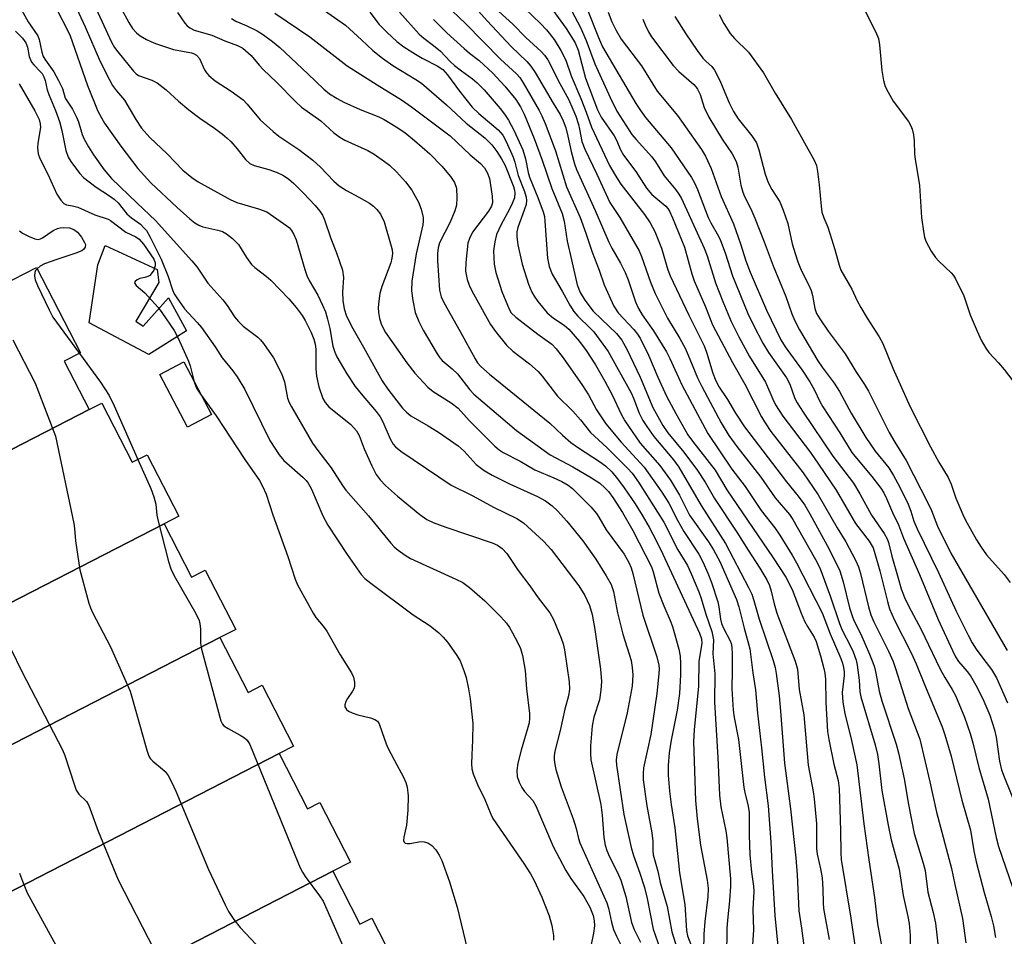
# Model space of a CAD drawing. Units: inches. Extents: x 1177769 to 1183769, y 513460 to 517460.
# Drawn here: x 1179563 to 1179791, y 513836 to 514048 of the extents above; entities that cross this region are included whole.
import ezdxf

# ---------------------------------------------------------------- set-up
doc = ezdxf.new("R2010")
doc.units = ezdxf.units.IN
doc.header["$MEASUREMENT"] = 0
for name, color, linetype in [('BLDG-Footprint', 5, 'Continuous'), ('CULTRL-Pad', 6, 'Continuous'), ('Undefined', 1, 'Continuous')]:
    doc.layers.add(name, color=color, linetype=linetype)

msp = doc.modelspace()

# ---------------------------------------------------------------- linework, layer by layer
at = {"layer": 'BLDG-Footprint'}
for points, elevation in [([(1179578.64, 513957.77), (1179512.16, 513923.6), (1179503.07, 513941.29), (1179504.68, 513942.11), (1179497.81, 513955.48), (1179508.47, 513960.96), (1179506.19, 513965.41), (1179515.33, 513970.1), (1179517.61, 513965.65), (1179566.41, 513990.74), (1179576.59, 513970.93), (1179572.86, 513969.01)], 268.82), ([(1179596.02, 513931.29), (1179526.56, 513895.59), (1179512.16, 513923.6), (1179578.64, 513957.77), (1179581.58, 513959.28), (1179588.64, 513945.53), (1179592.08, 513947.3), (1179599.42, 513933.03)], 267.97), ([(1179608.92, 513904.88), (1179540, 513869.45), (1179526.56, 513895.59), (1179596.02, 513931.29), (1179602.39, 513918.9), (1179605.55, 513920.53), (1179612.62, 513906.78)], 267.32), ([(1179622.68, 513877.96), (1179553.82, 513842.56), (1179540, 513869.45), (1179608.92, 513904.88), (1179615.49, 513892.12), (1179618.75, 513893.79), (1179626.01, 513879.67)], 266.8), ([(1179635.15, 513850.65), (1179567.53, 513815.89), (1179553.82, 513842.56), (1179622.68, 513877.96), (1179629.25, 513865.17), (1179632.11, 513866.64), (1179639.25, 513852.76)], 266.5), ([(1179567.53, 513815.89), (1179635.15, 513850.65), (1179641.45, 513838.38), (1179644.19, 513839.78), (1179653.48, 513821.7), (1179605.81, 513797.2), (1179608.14, 513792.67), (1179598.53, 513787.73), (1179596.36, 513791.96), (1179585.13, 513786.19), (1179577.93, 513800.21), (1179576.08, 513799.26)], 267.11)]:
    msp.add_lwpolyline(points, close=True, dxfattribs=dict(at, elevation=elevation))
at = {"layer": 'CULTRL-Pad'}
for points in [[(1179589.43, 513978.3), (1179591.19, 513977.16), (1179597.05, 513983.67), (1179601.2, 513976.05), (1179592.44, 513970.58), (1179578.64, 513977.91), (1179580.61, 513991.35), (1179582.35, 513995.83), (1179594.4, 513990.25), (1179594.76, 513987.27)], [(1179607, 513956.64), (1179601.43, 513953.71), (1179595, 513965.91), (1179600.56, 513968.84)]]:
    msp.add_lwpolyline(points, close=True, dxfattribs=at)
at = {"layer": 'Undefined'}
for points, elevation in [([(1179682.49, 514055.6), (1179689.33, 514046.18), (1179691.37, 514042.9), (1179692.06, 514041.15), (1179693.77, 514034.69), (1179696.61, 514027.31), (1179697.4, 514025.6), (1179700.45, 514021.28), (1179701.03, 514020.15), (1179701.93, 514018.04), (1179702.61, 514016.83), (1179705.48, 514013), (1179707.92, 514009.11), (1179709.19, 514007.68), (1179712.39, 514004.97), (1179712.86, 514004.43), (1179713.27, 514003.78), (1179714, 514002.22), (1179716.73, 513995.48), (1179718.47, 513989.27), (1179719.01, 513987.61), (1179721.6, 513981.59), (1179723.22, 513977.4), (1179727.87, 513968.73), (1179730.74, 513963.64), (1179734.6, 513956.12), (1179735.33, 513954.89), (1179736.83, 513952.7), (1179744.28, 513943.11), (1179747.74, 513938.01), (1179752.2, 513930.3), (1179754.19, 513927.05), (1179756.43, 513922.86), (1179757.13, 513921.32), (1179757.61, 513919.74), (1179759.42, 513912), (1179759.96, 513910.13), (1179760.68, 513908.53), (1179764.13, 513901.69), (1179765.15, 513899.34), (1179765.73, 513897.71), (1179768.62, 513888.38), (1179771.37, 513881.27), (1179773.7, 513871.41), (1179775.25, 513864.34), (1179778.72, 513851.31), (1179779.46, 513847.61), (1179781.24, 513839.7), (1179782.05, 513834.06)], 226), ([(1179562.07, 514052.04), (1179564.47, 514047.71), (1179566.7, 514044.5), (1179567, 514043.67), (1179567.64, 514040.71), (1179567.97, 514039.7), (1179568.49, 514038.83), (1179570.42, 514036.11), (1179571.53, 514034.12), (1179572.41, 514032.25), (1179573.06, 514030), (1179574.75, 514027.48), (1179575.71, 514025.63), (1179576.12, 514024.56), (1179577, 514021.61), (1179577.44, 514020.52), (1179578.44, 514018.73), (1179579.66, 514016.84), (1179582.14, 514013.37), (1179583.82, 514011.39), (1179589.73, 514005.63), (1179594, 514001.65), (1179602.46, 513992.3), (1179603.67, 513990.8), (1179606.14, 513987.1), (1179609.63, 513983.23), (1179610.64, 513981.89), (1179612.36, 513979.32), (1179613.27, 513978.17), (1179614.33, 513977.16), (1179617.77, 513974.54), (1179618.37, 513973.95), (1179619.08, 513973.07), (1179621.37, 513969.79), (1179623.27, 513966.12), (1179623.94, 513964.18), (1179624.65, 513960.44), (1179625.04, 513959.43), (1179625.59, 513958.39), (1179630.45, 513949.94), (1179631.67, 513948.24), (1179634.79, 513944.22), (1179637.38, 513940.17), (1179638.18, 513939.06), (1179643.45, 513933.11), (1179648.63, 513926.74), (1179649.42, 513925.92), (1179650.3, 513925.18), (1179651.91, 513923.98), (1179653.17, 513923.25), (1179663.74, 513918.42), (1179665.29, 513917.63), (1179666.91, 513916.5), (1179670.44, 513913.4), (1179674.17, 513909.68), (1179675.44, 513908.23), (1179676.17, 513907.19), (1179676.88, 513905.97), (1179678.08, 513903.66), (1179678.67, 513902.34), (1179679.2, 513900.68), (1179679.78, 513897.22), (1179680.12, 513892.98), (1179680.76, 513887.29), (1179680.81, 513886.15), (1179680.68, 513885.06), (1179680.44, 513883.97), (1179678.83, 513878.73), (1179678.08, 513875.72), (1179677.87, 513874.03), (1179677.97, 513872.63), (1179678.36, 513871.34), (1179679, 513870.11), (1179679.65, 513869.19), (1179681.55, 513867.03), (1179682.28, 513865.85), (1179686.28, 513856.4), (1179689.19, 513850.83), (1179690.36, 513848.95), (1179692.4, 513846.2), (1179693.37, 513844.77), (1179694.79, 513842.3), (1179695.58, 513840.36), (1179695.83, 513839.13), (1179695.84, 513837.98), (1179695.66, 513836.26), (1179695.02, 513833.28)], 258), ([(1179575.25, 514051.9), (1179577.72, 514046.61), (1179581.2, 514038.52), (1179583.24, 514034.44), (1179584.06, 514032.96), (1179584.96, 514031.71), (1179586.86, 514029.57), (1179589.43, 514025.07), (1179590.74, 514023.08), (1179592.69, 514020.87), (1179596.75, 514017.13), (1179600.36, 514013.29), (1179602.45, 514011.63), (1179603.89, 514010.62), (1179611.34, 514006.49), (1179612.87, 514005.85), (1179617.95, 514004.38), (1179619.85, 514003.64), (1179624.46, 514000.43), (1179625.08, 513999.9), (1179625.6, 513999.32), (1179626.14, 513998.43), (1179626.63, 513997.19), (1179628.68, 513990.24), (1179629.15, 513988.86), (1179629.71, 513987.74), (1179631.67, 513984.3), (1179632.79, 513982.03), (1179633.44, 513980.43), (1179633.96, 513978.78), (1179634.49, 513976.58), (1179635.2, 513972.48), (1179635.63, 513971.08), (1179636.07, 513969.99), (1179638.4, 513966.06), (1179640.37, 513963.12), (1179641.72, 513961.4), (1179645.24, 513957.32), (1179646.16, 513956.1), (1179646.79, 513954.91), (1179648.48, 513951), (1179649.17, 513949.76), (1179649.68, 513949.12), (1179650.91, 513948.13), (1179662.62, 513940.25), (1179667.62, 513937.73), (1179672.41, 513935.1), (1179677.89, 513932.47), (1179679.42, 513931.47), (1179684.04, 513927.21), (1179685.8, 513925.28), (1179692.22, 513916.9), (1179693.6, 513914.64), (1179694.72, 513912.28), (1179695.33, 513910.22), (1179695.99, 513906.73), (1179697.3, 513897.55), (1179697.51, 513894.65), (1179697.37, 513892.66), (1179697.03, 513890.42), (1179695.75, 513886.44), (1179695.37, 513884.42), (1179694.92, 513879.78), (1179694.92, 513878), (1179695.04, 513876.52), (1179697.34, 513866.16), (1179697.64, 513863.64), (1179698.03, 513858.45), (1179698.32, 513856.73), (1179698.73, 513855.5), (1179699.36, 513853.99), (1179701.22, 513850.37), (1179702.01, 513848.57), (1179703.12, 513844.77), (1179704.5, 513838.78), (1179705.11, 513837.11), (1179706.53, 513834.16)], 254), ([(1179666.95, 514052.43), (1179670.96, 514047.94), (1179676.57, 514042.04), (1179680.15, 514038.54), (1179681.14, 514037.44), (1179682.12, 514036.01), (1179686.27, 514028.83), (1179687.88, 514026.25), (1179688.6, 514024.79), (1179689.21, 514023.15), (1179689.71, 514021.18), (1179690.43, 514017.65), (1179691.23, 514014.81), (1179691.72, 514013.45), (1179696.07, 514003.98), (1179699.19, 513996.61), (1179699.92, 513995.19), (1179701.94, 513991.74), (1179703.02, 513989.56), (1179703.68, 513987.85), (1179705.38, 513982.8), (1179706.09, 513981.21), (1179706.96, 513979.74), (1179709.56, 513976.02), (1179712.58, 513971.16), (1179713.35, 513969.64), (1179716.13, 513963.49), (1179722.2, 513952.2), (1179727.78, 513943.98), (1179730.83, 513939.92), (1179734.55, 513934.32), (1179737.69, 513930.34), (1179738.88, 513928.61), (1179741.72, 513924.02), (1179742.73, 513922.24), (1179748.71, 513910.63), (1179750.59, 513905.75), (1179753.07, 513900.02), (1179753.45, 513898.95), (1179753.69, 513897.92), (1179753.8, 513896.91), (1179753.78, 513896.07), (1179753.34, 513892.15), (1179753.47, 513889.87), (1179753.96, 513887.27), (1179755.48, 513881), (1179756.72, 513875.35), (1179758.36, 513861.63), (1179759.5, 513853.29), (1179760.83, 513844.56), (1179761.56, 513838.43), (1179763.17, 513829.67)], 232), ([(1179678.01, 514052.43), (1179683.32, 514047.33), (1179684.73, 514045.88), (1179686.5, 514043.6), (1179688.08, 514041.1), (1179689.19, 514038.82), (1179690.49, 514035.2), (1179692.72, 514029.97), (1179693.96, 514026.76), (1179695.15, 514023.27), (1179699.39, 514014.39), (1179700.67, 514012.13), (1179701.96, 514010.1), (1179707.49, 514003.02), (1179708.79, 514001.06), (1179709.87, 513999.09), (1179711.4, 513995.22), (1179712.92, 513990.2), (1179713.4, 513988.83), (1179717.76, 513979.68), (1179721.35, 513972.54), (1179721.89, 513971.06), (1179723.3, 513966.2), (1179723.87, 513964.83), (1179724.66, 513963.23), (1179726.7, 513960.12), (1179728.59, 513956.96), (1179730.71, 513953.73), (1179740.46, 513941.04), (1179743.16, 513937.67), (1179744.65, 513935.58), (1179745.81, 513933.61), (1179750.31, 513925.42), (1179752.77, 513920.34), (1179753.61, 513917.84), (1179755.07, 513911.75), (1179755.56, 513910.12), (1179756.08, 513908.87), (1179757.64, 513905.69), (1179759.68, 513901.05), (1179760.49, 513899.12), (1179760.84, 513898.03), (1179761.16, 513896.65), (1179761.95, 513892.42), (1179762.52, 513890.18), (1179765.84, 513880.16), (1179766.42, 513878.14), (1179767.73, 513872.11), (1179768.72, 513866.13), (1179770.07, 513859.39), (1179772.17, 513852.52), (1179772.61, 513850.82), (1179773.2, 513845.8), (1179774.47, 513841.05), (1179774.99, 513838.59), (1179776.11, 513829.1)], 228), ([(1179689.38, 514052.5), (1179692.52, 514046.56), (1179693.94, 514043.38), (1179695.96, 514038.01), (1179699.49, 514030.21), (1179701.07, 514027.01), (1179704.56, 514021.6), (1179705.53, 514020.42), (1179709.2, 514016.42), (1179710.03, 514015.24), (1179712.04, 514011.99), (1179714.75, 514008.72), (1179715.44, 514007.75), (1179716.03, 514006.76), (1179721.32, 513995.24), (1179721.99, 513993.41), (1179723.97, 513987.2), (1179725.66, 513982.83), (1179727.59, 513978.2), (1179729.36, 513974.66), (1179731.81, 513970.07), (1179735.56, 513964.16), (1179737.25, 513960.18), (1179737.88, 513958.86), (1179739.6, 513956.23), (1179745.98, 513947.8), (1179747.89, 513945.12), (1179751.92, 513939.08), (1179756.45, 513931.36), (1179759.59, 513927.27), (1179760.52, 513925.66), (1179760.95, 513924.41), (1179762.06, 513920.39), (1179763.84, 513913.24), (1179764.35, 513911.57), (1179765.4, 513909.1), (1179769.35, 513901.36), (1179770.55, 513898.8), (1179772.46, 513893.95), (1179776.51, 513884.16), (1179777.16, 513882.29), (1179778.67, 513877.34), (1179781.1, 513867.18), (1179783.12, 513860.17), (1179783.87, 513855.36), (1179784.41, 513852.82), (1179786.29, 513845.76), (1179787.92, 513840.13), (1179788.42, 513838), (1179788.89, 513835.26)], 224), ([(1179570.64, 514051.51), (1179574.11, 514044.73), (1179578.25, 514032.99), (1179580.67, 514026.98), (1179581.47, 514025.44), (1179582.21, 514024.2), (1179585.97, 514018.88), (1179589.93, 514013.7), (1179592.91, 514010.37), (1179599.05, 514004.68), (1179602.02, 514002), (1179603.13, 514001.13), (1179604.04, 514000.58), (1179605.02, 514000.16), (1179608.51, 513999.39), (1179609.55, 513999.09), (1179610.51, 513998.56), (1179611.85, 513997.49), (1179613.27, 513996.1), (1179615.1, 513993.02), (1179616.27, 513991.46), (1179617.09, 513990.73), (1179619.7, 513988.76), (1179620.74, 513987.83), (1179624.97, 513983.43), (1179626.68, 513981.47), (1179628.01, 513979.63), (1179628.78, 513978.44), (1179630.17, 513975.66), (1179630.79, 513974.07), (1179631.08, 513972.92), (1179631.23, 513971.77), (1179631.22, 513967.19), (1179631.36, 513965.5), (1179631.89, 513963.01), (1179632.82, 513960.36), (1179633.37, 513959.42), (1179634.25, 513958.39), (1179639.31, 513954.27), (1179640.68, 513952.81), (1179641.27, 513951.75), (1179642.45, 513948.63), (1179644.18, 513944.7), (1179645.22, 513942.71), (1179646.15, 513941.44), (1179647.42, 513940.19), (1179650.18, 513937.7), (1179655.35, 513933.4), (1179656.94, 513932.3), (1179658.44, 513931.6), (1179661.39, 513930.48), (1179672.12, 513926.89), (1179673.38, 513926.32), (1179674.43, 513925.57), (1179675.51, 513924.34), (1179678.2, 513920.44), (1179680.86, 513916.9), (1179682.8, 513914.12), (1179685.52, 513910.64), (1179686.34, 513909.08), (1179688.17, 513904.7), (1179688.59, 513903.41), (1179688.88, 513902.05), (1179689.98, 513894.61), (1179690.11, 513892.93), (1179689.88, 513891.35), (1179689.03, 513888.24), (1179687.9, 513883.33), (1179686.69, 513878.54), (1179686.55, 513877.44), (1179686.55, 513876.57), (1179686.68, 513875.42), (1179686.92, 513874.28), (1179688.18, 513870.26), (1179690.96, 513862.79), (1179691.63, 513860.58), (1179692.16, 513858.23), (1179692.49, 513857.21), (1179698.72, 513843.35), (1179699.14, 513842.07), (1179699.81, 513838.82), (1179700.3, 513837.1), (1179700.97, 513835.58), (1179703.19, 513831.14)], 256), ([(1179621.7, 514049.71), (1179629.83, 514044.26), (1179638.5, 514037.56), (1179645.42, 514033.13), (1179651.08, 514029.65), (1179653.4, 514028.05), (1179662.37, 514021.26), (1179667, 514016.86), (1179669.39, 514014.85), (1179670.34, 514013.84), (1179670.98, 514012.8), (1179671.49, 514011.35), (1179672.17, 514007.28), (1179672.22, 514005.85), (1179671.96, 514004.97), (1179671.29, 514003.79), (1179667.6, 513998.97), (1179666.85, 513997.47), (1179666.5, 513996.4), (1179666.03, 513991.93), (1179665.96, 513989.86), (1179666.3, 513987.94), (1179666.8, 513986.63), (1179667.4, 513985.35), (1179671.75, 513977.52), (1179672.94, 513975.88), (1179675.47, 513972.7), (1179676.94, 513971.35), (1179680.83, 513968.42), (1179682.81, 513966.64), (1179683.75, 513965.54), (1179687.26, 513960.92), (1179688.03, 513960.09), (1179690.02, 513958.29), (1179690.85, 513957.43), (1179692.61, 513955.4), (1179694.95, 513952.46), (1179698.74, 513948.95), (1179703.56, 513944.18), (1179704.62, 513943.01), (1179706.07, 513940.89), (1179711.93, 513931.64), (1179715.24, 513925.2), (1179717.46, 513921.6), (1179718.4, 513919.5), (1179720.07, 513915.51), (1179720.65, 513913.91), (1179721.73, 513910.3), (1179723.1, 513906.27), (1179723.49, 513904.31), (1179723.32, 513901.13), (1179723.77, 513896.45), (1179723.73, 513889.89), (1179724.53, 513877.05), (1179724.86, 513868.32), (1179725.21, 513865.57), (1179726.36, 513860.01), (1179726.62, 513858.39), (1179727.41, 513848.89), (1179727.4, 513847.16), (1179727.22, 513843.76), (1179726.71, 513839.32), (1179726.57, 513837.38), (1179726.53, 513830.83)], 244), ([(1179632.26, 514051.03), (1179638.13, 514046.93), (1179641.82, 514043.59), (1179644.41, 514041.07), (1179646.67, 514039.28), (1179649.06, 514037.58), (1179654.4, 514034.39), (1179655.71, 514033.48), (1179661.53, 514028.5), (1179666.09, 514024.26), (1179670.45, 514020.85), (1179672.07, 514019.17), (1179673.25, 514017.62), (1179674.33, 514015.97), (1179675.15, 514014.4), (1179677.07, 514009.53), (1179677.33, 514008.7), (1179677.43, 514008.09), (1179677.28, 514006.89), (1179676.81, 514005.58), (1179676.16, 514004.25), (1179674.2, 514000.73), (1179673.16, 513998.36), (1179672.74, 513996.66), (1179672.48, 513994.62), (1179672.63, 513991.54), (1179672.98, 513989.58), (1179674.34, 513985.15), (1179676.05, 513981.06), (1179676.57, 513980.22), (1179677.59, 513979.24), (1179682.72, 513975.27), (1179685.97, 513972.94), (1179686.95, 513971.88), (1179688.58, 513969.75), (1179693.13, 513963.39), (1179694.45, 513961.22), (1179696.33, 513957.73), (1179698.48, 513954.49), (1179702.07, 513950.17), (1179707.37, 513944.42), (1179711.5, 513938.63), (1179713.09, 513936.07), (1179715.21, 513931.92), (1179716.57, 513929.5), (1179720.08, 513924.2), (1179720.99, 513922.44), (1179722.17, 513919.81), (1179723.01, 513917.63), (1179724.47, 513913.13), (1179724.72, 513911.98), (1179725.12, 513909.11), (1179725.36, 513908.16), (1179725.89, 513906.92), (1179727.37, 513904.15), (1179727.58, 513903.49), (1179727.72, 513902.67), (1179727.82, 513900.97), (1179727.85, 513897.26), (1179727.72, 513892.95), (1179728.08, 513888.01), (1179728.31, 513886.36), (1179729.26, 513881.22), (1179730.51, 513870.1), (1179730.73, 513868.94), (1179731.54, 513865.75), (1179731.73, 513864.29), (1179731.74, 513859.06), (1179731.92, 513854.45), (1179732.31, 513850.42), (1179732.78, 513847.22), (1179732.86, 513846.05), (1179732.64, 513841.8), (1179732.74, 513837.05), (1179732.43, 513832.41)], 242), ([(1179643.76, 514050), (1179645.88, 514047.15), (1179647.77, 514045.25), (1179650.05, 514043.15), (1179651.66, 514041.92), (1179654.36, 514040.2), (1179655.87, 514039.34), (1179659.4, 514037.56), (1179660.69, 514036.64), (1179661.77, 514035.46), (1179664.57, 514031.62), (1179667.51, 514027.93), (1179669.06, 514026.43), (1179673.5, 514022.66), (1179674.1, 514022.04), (1179674.58, 514021.41), (1179675.38, 514020), (1179677.02, 514016.33), (1179677.39, 514015.2), (1179678.18, 514012.09), (1179679.66, 514008.39), (1179680.01, 514007.08), (1179680.09, 514006.29), (1179680.01, 514005.36), (1179679.59, 514004), (1179678.06, 513999.98), (1179677.86, 513998.99), (1179677.84, 513997.95), (1179678.12, 513996.02), (1179679.06, 513991.53), (1179680.57, 513986.83), (1179681.31, 513985.03), (1179681.85, 513984.07), (1179682.7, 513982.86), (1179684.93, 513980.24), (1179686.34, 513978.95), (1179688.84, 513977.36), (1179689.96, 513976.45), (1179692.41, 513973.59), (1179693.93, 513971.51), (1179696.09, 513968.14), (1179698.28, 513964.38), (1179700.04, 513961.03), (1179701.96, 513956.88), (1179702.95, 513955.16), (1179706.46, 513950.01), (1179711.02, 513944.77), (1179713.48, 513941.4), (1179715.59, 513937.88), (1179717.95, 513933.25), (1179722.33, 513927.06), (1179723.52, 513925.25), (1179724.95, 513922.5), (1179728.79, 513913.72), (1179729.37, 513912.01), (1179730.57, 513907.05), (1179731.89, 513902.26), (1179732.61, 513896.7), (1179733.25, 513892.72), (1179733.72, 513887.34), (1179734.64, 513879.31), (1179735.29, 513872.52), (1179736.21, 513865.83), (1179736.82, 513857.38), (1179737.09, 513850.72), (1179737.73, 513840.4), (1179738.9, 513828.54)], 240), ([(1179650.6, 514049.96), (1179655.23, 514044.9), (1179656.3, 514043.91), (1179658.54, 514042.26), (1179660.16, 514040.94), (1179662.42, 514038.53), (1179663.38, 514037.64), (1179664.99, 514036.36), (1179667.6, 514034.49), (1179668.64, 514033.59), (1179670.24, 514031.93), (1179673.96, 514027.66), (1179675.01, 514026.3), (1179675.96, 514024.92), (1179677.17, 514022.57), (1179679.23, 514018), (1179679.89, 514015.93), (1179680.51, 514012.75), (1179680.8, 514011.67), (1179682.76, 514006.98), (1179684, 514003.67), (1179684.24, 514002.6), (1179684.38, 514001.45), (1179684.97, 513992.91), (1179685.33, 513990.99), (1179686.05, 513989.15), (1179688.39, 513985.23), (1179690.16, 513981.97), (1179691.05, 513980.51), (1179691.99, 513979.41), (1179694.94, 513976.61), (1179695.73, 513975.77), (1179699.04, 513971.25), (1179704.36, 513961.65), (1179704.9, 513960.45), (1179706.24, 513956.94), (1179707.09, 513955.24), (1179708.01, 513953.82), (1179709.67, 513951.53), (1179714.21, 513946.1), (1179715.42, 513944.38), (1179720.63, 513935.48), (1179726.31, 513926.68), (1179731.61, 513916.52), (1179732.38, 513914.91), (1179732.84, 513913.5), (1179734.06, 513909.14), (1179737.34, 513899.54), (1179737.77, 513897.91), (1179738.02, 513896.54), (1179738.69, 513891.32), (1179739.04, 513887.78), (1179739.93, 513875.7), (1179741.33, 513865.1), (1179742.6, 513853.8), (1179742.92, 513849.82), (1179743.32, 513841.43), (1179743.93, 513837.46), (1179745.16, 513828.18)], 238), ([(1179661.38, 514051.66), (1179665.95, 514047.38), (1179674.1, 514039.1), (1179677.8, 514035.69), (1179678.54, 514034.83), (1179679.33, 514033.61), (1179683.03, 514027.2), (1179683.69, 514025.92), (1179684.46, 514024.11), (1179686.81, 514017.81), (1179689.36, 514009.48), (1179692.58, 514002.33), (1179693.9, 513998.67), (1179695.31, 513994.33), (1179696.95, 513990.15), (1179698.09, 513986.74), (1179700.35, 513981.76), (1179701.35, 513980.25), (1179705.02, 513976.33), (1179705.85, 513975.27), (1179706.44, 513974.34), (1179708.44, 513970.43), (1179710.59, 513965.3), (1179712.62, 513960.87), (1179714.76, 513956.83), (1179717.54, 513951.94), (1179718.6, 513950.43), (1179723.86, 513943.72), (1179726.62, 513939.18), (1179737.33, 513923.38), (1179740.29, 513918.87), (1179741.76, 513916.02), (1179743.83, 513910.53), (1179744.63, 513908.68), (1179745.3, 513907.42), (1179746.82, 513904.97), (1179747.3, 513903.98), (1179748.34, 513900.6), (1179749.12, 513897.72), (1179749.35, 513896.58), (1179749.44, 513895.23), (1179749.54, 513889.77), (1179749.94, 513883.08), (1179750.24, 513881.25), (1179751.44, 513875.46), (1179752.38, 513871.72), (1179752.64, 513869.84), (1179752.97, 513860.1), (1179753, 513854.9), (1179753.11, 513853.37), (1179755.37, 513839.75), (1179757.4, 513826.09)], 234), ([(1179673.66, 514050.14), (1179676.93, 514047.19), (1179679.98, 514044.12), (1179683.54, 514040.85), (1179684.29, 514040.01), (1179685.05, 514038.9), (1179687.86, 514033.42), (1179689.81, 514029.8), (1179690.88, 514027.51), (1179691.52, 514025.83), (1179692.14, 514023.94), (1179692.41, 514022.86), (1179692.91, 514019.98), (1179693.61, 514018.2), (1179696.42, 514012.4), (1179699.47, 514005.82), (1179701.72, 514002.32), (1179706.25, 513994.62), (1179706.81, 513993.28), (1179708.86, 513987.37), (1179709.95, 513984.69), (1179712.82, 513978.95), (1179715.64, 513974.3), (1179716.89, 513971.99), (1179717.63, 513970.4), (1179719.81, 513965.15), (1179720.79, 513963.11), (1179725.25, 513954.67), (1179727.06, 513951.72), (1179728.88, 513949.19), (1179734.45, 513942.11), (1179737.8, 513937.32), (1179741.12, 513933.39), (1179741.86, 513932.3), (1179742.91, 513930.5), (1179747.15, 513922.96), (1179748.15, 513921.03), (1179750.6, 513914.32), (1179752.69, 513908.13), (1179753.37, 513906.58), (1179755.28, 513902.85), (1179755.86, 513901.55), (1179756.56, 513899.59), (1179756.84, 513898.46), (1179757.3, 513895.01), (1179757.48, 513892.3), (1179757.69, 513891.15), (1179760.97, 513879.96), (1179761.52, 513877.76), (1179761.87, 513875.56), (1179762.56, 513869.41), (1179764, 513861.37), (1179764.71, 513857.96), (1179766.53, 513851.15), (1179766.98, 513848.6), (1179767.47, 513844.99), (1179768.61, 513840.16), (1179768.89, 513838.52), (1179769.14, 513835.73), (1179769.23, 513830.39)], 230), ([(1179694.09, 514050.92), (1179696.78, 514044.08), (1179697.75, 514041.9), (1179705.48, 514028.8), (1179706.55, 514027.14), (1179707.72, 514025.53), (1179713.67, 514018.47), (1179718.38, 514011.58), (1179719.11, 514010.36), (1179719.79, 514008.8), (1179722.24, 514002.34), (1179722.85, 514001.13), (1179724.63, 513998.01), (1179725.12, 513996.97), (1179726.16, 513994.17), (1179727.91, 513988.81), (1179731.48, 513980.08), (1179732.83, 513977.2), (1179734.91, 513973.2), (1179736.24, 513971.01), (1179740.46, 513965.16), (1179741.21, 513963.65), (1179742.38, 513960.36), (1179742.9, 513959.37), (1179744.26, 513957.2), (1179751.21, 513946.94), (1179755.96, 513940.7), (1179757.42, 513938.25), (1179760.16, 513933.24), (1179763.11, 513929.01), (1179763.8, 513927.8), (1179764.09, 513926.91), (1179764.83, 513923.79), (1179766.31, 513918.62), (1179767.06, 513916.21), (1179767.83, 513914.16), (1179768.85, 513912.08), (1179771.59, 513906.91), (1179776.07, 513897.53), (1179777.18, 513895.57), (1179778.88, 513892.84), (1179779.64, 513891.42), (1179781.73, 513886.41), (1179783.03, 513882.61), (1179783.64, 513880.45), (1179785.03, 513874.76), (1179787.23, 513867.36), (1179789.11, 513858.5), (1179789.63, 513856.41), (1179792.92, 513846.73)], 222), ([(1179699.04, 514049.97), (1179699.89, 514047.74), (1179700.94, 514045.72), (1179702.08, 514043.75), (1179706.76, 514037.53), (1179710.42, 514031.63), (1179715.1, 514026.02), (1179720.69, 514018.1), (1179721.67, 514016.56), (1179722.92, 514013.67), (1179725.26, 514007.19), (1179728.11, 514000.85), (1179729.74, 513996.2), (1179730.99, 513992.32), (1179731.97, 513989.68), (1179735.78, 513980.87), (1179739.13, 513973.93), (1179740.08, 513972.3), (1179744.08, 513966.9), (1179745.86, 513964.19), (1179746.88, 513962.45), (1179748.13, 513959.67), (1179748.82, 513958.39), (1179752.78, 513952.39), (1179755.61, 513947.82), (1179756.64, 513946.46), (1179760.2, 513942.23), (1179762.29, 513939.53), (1179763.02, 513938.42), (1179763.64, 513937.15), (1179764.99, 513933.92), (1179766.39, 513930.99), (1179767.57, 513927.95), (1179771.26, 513919.52), (1179775.59, 513909.03), (1179778.92, 513901.84), (1179779.64, 513900.43), (1179780.34, 513899.34), (1179782.37, 513897), (1179783.09, 513896.02), (1179784.64, 513893.26), (1179786.24, 513890.1), (1179787.62, 513886.85), (1179788.69, 513883.46), (1179789.04, 513881.8), (1179789.88, 513876.2), (1179790.31, 513874.17), (1179790.9, 513872.54), (1179793.75, 513865.7)], 220), ([(1179758.44, 514050.64), (1179761.11, 514045.46), (1179761.79, 514043.87), (1179762.03, 514042.42), (1179762.56, 514036.48), (1179762.96, 514034.15), (1179763.35, 514032.74), (1179764, 514031.41), (1179765.17, 514029.35), (1179768.7, 514024.61), (1179769.31, 514023.62), (1179769.61, 514022.84), (1179769.9, 514021.49), (1179770.08, 514020.12), (1179770.15, 514017.01), (1179770.25, 514015.88), (1179771.26, 514009.75), (1179771.72, 514002.35), (1179772.28, 513998.61), (1179772.47, 513997.76), (1179772.79, 513996.82), (1179774.02, 513994.49), (1179774.98, 513993.02), (1179775.75, 513992.22), (1179778.65, 513989.53), (1179779.2, 513988.88), (1179779.67, 513988.14), (1179781.57, 513984.14), (1179783.05, 513979.79), (1179784.64, 513975.99), (1179785.6, 513973.89), (1179786.66, 513971.99), (1179787.39, 513971.03), (1179789.63, 513968.62), (1179790.91, 513967.04), (1179793.96, 513963.15)], 212), ([(1179611.66, 514048.47), (1179612.66, 514047.9), (1179615.07, 514046.89), (1179617.61, 514045.62), (1179619.08, 514044.71), (1179621.17, 514043.2), (1179622.84, 514041.78), (1179629.38, 514035.67), (1179633.05, 514032.09), (1179634.39, 514031.06), (1179636.15, 514029.92), (1179637.74, 514029.11), (1179641.54, 514027.38), (1179645.8, 514025.66), (1179647.07, 514025.07), (1179649.89, 514023.39), (1179651.85, 514022.07), (1179654.11, 514020.23), (1179657.66, 514017.08), (1179660.47, 514014.27), (1179662.46, 514011.85), (1179663.37, 514010.43), (1179663.82, 514009.12), (1179663.97, 514006.87), (1179663.87, 514005.19), (1179663.46, 514003.86), (1179662.37, 514001.24), (1179659.93, 513996.45), (1179659.6, 513995.32), (1179659.44, 513994.02), (1179659.46, 513992.28), (1179659.91, 513985.48), (1179660.3, 513983.9), (1179660.89, 513982.62), (1179664.74, 513975.89), (1179668.17, 513969.53), (1179668.76, 513968.64), (1179669.53, 513967.74), (1179671.53, 513965.99), (1179685.55, 513954.64), (1179688.48, 513951.83), (1179690.42, 513950.12), (1179692.19, 513948.88), (1179697, 513945.74), (1179698.4, 513944.69), (1179699.88, 513943.31), (1179701.23, 513941.7), (1179702.78, 513939.62), (1179705.3, 513935.9), (1179706.97, 513933.27), (1179708.55, 513930.49), (1179710.24, 513927.26), (1179711.7, 513924.23), (1179720.25, 513905.9), (1179720.7, 513904.55), (1179720.76, 513903.53), (1179720.06, 513899.38), (1179719.99, 513893.56), (1179718.98, 513883.44), (1179718.86, 513880.77), (1179719.35, 513867.05), (1179719.7, 513862.79), (1179720.45, 513856.74), (1179722.05, 513848.55), (1179722.28, 513846.71), (1179722.19, 513844.74), (1179721.48, 513838.98), (1179721.23, 513836.08), (1179721.16, 513832.24)], 246), ([(1179658.51, 514048.28), (1179661.61, 514045.22), (1179665.6, 514041.53), (1179666.86, 514040.44), (1179669.15, 514038.8), (1179672.31, 514035.8), (1179675.09, 514032.82), (1179677.6, 514029.69), (1179678.72, 514028.05), (1179679.58, 514026.33), (1179681.87, 514020.69), (1179683.77, 514015.61), (1179685.94, 514009.05), (1179688.36, 514003.27), (1179688.81, 514001.48), (1179689.56, 513996.85), (1179690.51, 513992.51), (1179691.89, 513986.72), (1179692.57, 513984.95), (1179693.64, 513983.17), (1179695.59, 513980.64), (1179697.48, 513978.73), (1179701, 513975.41), (1179702.25, 513973.86), (1179703.38, 513971.78), (1179706.51, 513965.29), (1179709.42, 513958.22), (1179711.72, 513954.07), (1179712.87, 513952.41), (1179716.61, 513947.91), (1179719.8, 513943.61), (1179721.52, 513940.92), (1179723.71, 513937.12), (1179728.9, 513929.35), (1179731.51, 513925.14), (1179734.25, 513920.97), (1179735.83, 513918.23), (1179736.46, 513916.95), (1179736.9, 513915.63), (1179737.56, 513912.69), (1179738.19, 513910.56), (1179742.4, 513899.39), (1179742.95, 513897.51), (1179743.37, 513892.86), (1179744.44, 513886.94), (1179745.48, 513875.24), (1179746.6, 513869.16), (1179746.84, 513867.43), (1179747.37, 513861.66), (1179747.4, 513855.91), (1179747.56, 513854.65), (1179748.32, 513851.24), (1179748.68, 513849.11), (1179748.88, 513846.51), (1179748.91, 513843.35), (1179749, 513841.99), (1179750.35, 513834.82)], 236), ([(1179707.12, 514048.34), (1179707.6, 514047), (1179708.38, 514045.43), (1179709.13, 514044.24), (1179714.15, 514037.58), (1179715.44, 514036.21), (1179718.93, 514033.2), (1179719.5, 514032.59), (1179719.81, 514032.13), (1179720.37, 514030.84), (1179721.33, 514027.87), (1179722.42, 514025.6), (1179725.52, 514020.52), (1179727.83, 514017.13), (1179728.71, 514015.36), (1179729.12, 514014.03), (1179729.8, 514009.85), (1179730.28, 514008.22), (1179730.71, 514007.18), (1179732.15, 514004.31), (1179733.09, 514002.17), (1179735.24, 513996.68), (1179737.31, 513991.09), (1179740.29, 513983.98), (1179741.66, 513979.95), (1179742.35, 513978.37), (1179743.48, 513976.29), (1179747.66, 513969.11), (1179748.68, 513967.59), (1179751.45, 513963.89), (1179752.76, 513961.98), (1179755.41, 513956.95), (1179758.82, 513951.29), (1179761.02, 513948.15), (1179764.15, 513944.24), (1179765.29, 513942.46), (1179766.76, 513939.74), (1179768.62, 513935.84), (1179769.27, 513934.22), (1179770.01, 513931.91), (1179770.78, 513930.11), (1179775.72, 513919.93), (1179779.79, 513910.96), (1179782.54, 513905.45), (1179783.53, 513903.65), (1179784.47, 513902.16), (1179785.5, 513900.72), (1179788.03, 513897.5), (1179789.18, 513895.53), (1179791.74, 513889.76)], 218), ([(1179714.55, 514049.01), (1179717.08, 514044.94), (1179719.67, 514041.06), (1179721.01, 514039.34), (1179721.75, 514038.56), (1179723.08, 514037.34), (1179723.75, 514036.5), (1179724.98, 514034.15), (1179727.13, 514028.91), (1179728.14, 514026.91), (1179729.24, 514025.25), (1179732.42, 514021.31), (1179733.43, 514019.66), (1179734.03, 514018.07), (1179735.51, 514012.41), (1179736.16, 514010.43), (1179737, 514008.86), (1179738.89, 514005.97), (1179739.69, 514004.06), (1179740.71, 514000.93), (1179741.78, 513996.19), (1179742.45, 513993.97), (1179743.09, 513992.05), (1179743.84, 513990.15), (1179745.62, 513986.63), (1179746.18, 513985.36), (1179746.48, 513984.26), (1179747, 513981.21), (1179747.41, 513980.1), (1179748.15, 513978.85), (1179750.09, 513975.94), (1179754.01, 513970.67), (1179756.5, 513966.58), (1179758.52, 513963.58), (1179759.43, 513962.07), (1179764.23, 513952.45), (1179765.54, 513950.17), (1179768.17, 513945.95), (1179773.3, 513935.99), (1179774.08, 513934.32), (1179775.43, 513930.7), (1179778.54, 513924.46), (1179791.61, 513901.89)], 216), ([(1179724.81, 514049.4), (1179725.89, 514047.33), (1179727.37, 514044.99), (1179728.35, 514043.88), (1179731.61, 514040.66), (1179735.08, 514035.94), (1179737.77, 514031.18), (1179741.58, 514025.05), (1179746.87, 514015.65), (1179747.35, 514014.43), (1179747.62, 514013.03), (1179748.02, 514009.9), (1179748.45, 514004.99), (1179748.66, 514003.57), (1179749.06, 514002.26), (1179749.99, 514000.06), (1179750.48, 513998.64), (1179751.64, 513994.93), (1179752.64, 513991.24), (1179753.03, 513990.14), (1179755.61, 513985.72), (1179756.86, 513982.97), (1179757.68, 513981.47), (1179759.13, 513979), (1179761.93, 513974.61), (1179762.77, 513973.11), (1179765.12, 513967.38), (1179769.1, 513958.37), (1179773.87, 513949.12), (1179775.81, 513945.58), (1179777.94, 513942), (1179778.61, 513940.43), (1179779.74, 513937.24), (1179781.57, 513932.9), (1179782.33, 513931.39), (1179784.55, 513927.57), (1179785.63, 513925.81), (1179786.83, 513924.1), (1179790.92, 513919.47), (1179792.35, 513917.65)], 214), ([(1179561.55, 514045.6), (1179563.19, 514043.93), (1179563.93, 514042.89), (1179564.31, 514041.88), (1179564.68, 514039.66), (1179565.22, 514038.4), (1179565.75, 514037.75), (1179567.37, 514036.14), (1179567.69, 514035.72), (1179568.09, 514034.97), (1179568.38, 514034.16), (1179568.9, 514031.94), (1179569.23, 514030.87), (1179570.84, 514027.2), (1179571.74, 514024.64), (1179572.31, 514022.5), (1179573.24, 514017.88), (1179573.77, 514016.35), (1179574.35, 514015.36), (1179575.22, 514014.16), (1179576.49, 514012.51), (1179577.28, 514011.65), (1179580.22, 514009.34), (1179583.37, 514007.38), (1179584.44, 514006.6), (1179585.33, 514005.71), (1179587.4, 514003.2), (1179588.46, 514002.26), (1179590.51, 514000.79), (1179591.34, 513999.97), (1179591.9, 513999.29), (1179592.78, 513997.77), (1179595.34, 513992.66), (1179596.92, 513988.62), (1179597.96, 513985.56), (1179598.38, 513984.64), (1179598.8, 513983.91), (1179600.74, 513981.17), (1179603.72, 513977.97), (1179604.66, 513976.84), (1179607.85, 513972.33), (1179609.49, 513969.81), (1179611.98, 513966.74), (1179612.97, 513965.35), (1179614.74, 513962.4), (1179620.54, 513950.62), (1179622.7, 513947.28), (1179623.78, 513945.98), (1179628.19, 513942.11), (1179628.94, 513941.34), (1179629.44, 513940.7), (1179630.24, 513939.27), (1179632.83, 513933.12), (1179633.97, 513930.92), (1179638.51, 513924.15), (1179641.74, 513919.54), (1179642.6, 513918.58), (1179643.98, 513917.46), (1179653.78, 513910.11), (1179657.75, 513907.6), (1179659.75, 513905.94), (1179660.8, 513904.96), (1179661.74, 513903.84), (1179663.81, 513900.98), (1179664.69, 513899.47), (1179665.66, 513897.01), (1179666.11, 513895.61), (1179666.68, 513892.99), (1179667.03, 513890.67), (1179667.64, 513884.91), (1179667.59, 513881.03), (1179667.39, 513877.66), (1179667.35, 513875.58), (1179667.42, 513874.41), (1179667.7, 513873.27), (1179668.71, 513870.78), (1179670.42, 513867.31), (1179671.82, 513863.88), (1179672.32, 513862.9), (1179679.46, 513852.46), (1179681.01, 513850.02), (1179681.87, 513848.51), (1179683.64, 513844.61), (1179685.39, 513840.27), (1179685.96, 513838.03), (1179686.36, 513835.74), (1179686.37, 513834.67)], 260), ([(1179562.37, 514033.36), (1179566.01, 514027.06), (1179567, 514025.07), (1179567.27, 514024.06), (1179567.3, 514023.25), (1179566.7, 514019.61), (1179566.62, 514018.49), (1179566.79, 514017.11), (1179567.17, 514016.03), (1179569.02, 514012.36), (1179571.12, 514007.78), (1179572.02, 514006.38), (1179572.71, 514005.59), (1179573.34, 514005.25), (1179574.76, 514005.08), (1179575.98, 514004.73), (1179579.95, 514002.98), (1179583, 514001.93), (1179583.61, 514001.64), (1179587.13, 513998.95), (1179589.42, 513997.88), (1179590.22, 513997.34), (1179591.21, 513996.15), (1179593.6, 513992.68), (1179593.94, 513991.82), (1179593.95, 513991.11), (1179593.6, 513990.13), (1179593.04, 513989.24), (1179592.67, 513988.89), (1179592.25, 513988.65), (1179591.53, 513988.42), (1179590.36, 513988.18), (1179589.74, 513987.91), (1179589.28, 513987.51), (1179589.16, 513987.22), (1179589.19, 513987.06), (1179589.55, 513986.58), (1179591.56, 513984.84), (1179594.62, 513981.43), (1179595.47, 513980.3), (1179598.33, 513976.12), (1179599.27, 513974.32), (1179601.71, 513969.04), (1179602.08, 513967.93), (1179602.97, 513964.2), (1179603.55, 513962.76), (1179604.48, 513961.32), (1179608.08, 513956.29), (1179614.71, 513946.17), (1179618.17, 513941.28), (1179618.86, 513940.02), (1179619.68, 513938.12), (1179621.21, 513933.32), (1179624.75, 513923.68), (1179626.44, 513918.43), (1179626.97, 513917.08), (1179630.58, 513910.52), (1179631.25, 513909.55), (1179632.93, 513907.52), (1179633.75, 513906.38), (1179636.85, 513900.86), (1179639.47, 513896.67), (1179639.99, 513895.66), (1179640.22, 513894.55), (1179640.2, 513893.69), (1179640.09, 513893.14), (1179639.72, 513892.4), (1179638.58, 513890.76), (1179638.18, 513890.03), (1179637.97, 513889.29), (1179637.98, 513888.82), (1179638.07, 513888.59), (1179638.36, 513888.18), (1179638.77, 513887.83), (1179639.67, 513887.38), (1179640.98, 513886.96), (1179643.87, 513886.23), (1179644.94, 513885.83), (1179645.49, 513885.45), (1179645.92, 513884.86), (1179647.14, 513881.26), (1179647.78, 513879.61), (1179649.44, 513876.34), (1179651.57, 513872.48), (1179652.11, 513871.23), (1179652.42, 513870.18), (1179652.64, 513868.16), (1179652.6, 513864.83), (1179652.24, 513861.31), (1179651.6, 513858.54), (1179651.59, 513857.78), (1179651.7, 513857.37), (1179651.96, 513857.14), (1179652.38, 513857.06), (1179653.14, 513857.12), (1179655.52, 513857.57), (1179656.39, 513857.51), (1179657.21, 513857.25), (1179658.1, 513856.62), (1179659.05, 513855.59), (1179659.84, 513854.41), (1179660.44, 513853.18), (1179662.2, 513848.21), (1179664.05, 513842.3), (1179666.37, 513832.64)], 262), ([(1179562.46, 513999.26), (1179563.13, 513998.71), (1179564.69, 513997.89), (1179566.02, 513997.35), (1179566.81, 513997.25), (1179567.32, 513997.38), (1179567.82, 513997.63), (1179570.31, 513999.3), (1179571.31, 513999.8), (1179571.86, 513999.94), (1179572.67, 514000.02), (1179574.03, 513999.91), (1179575.06, 513999.57), (1179575.95, 513998.96), (1179576.86, 513997.81), (1179577.58, 513996.56), (1179577.74, 513996.07), (1179577.68, 513995.44), (1179577.33, 513994.92), (1179576.89, 513994.61), (1179575.55, 513994.05), (1179571.09, 513992.6), (1179568.29, 513991.57), (1179567.22, 513991.01), (1179566.55, 513990.46)], 264), ([(1179566.55, 513990.46), (1179566.2, 513990.05), (1179565.99, 513989.56), (1179565.94, 513988.75), (1179566.09, 513987.9), (1179566.65, 513986.54), (1179569.33, 513980.92), (1179570.23, 513979.22), (1179571.01, 513978.03), (1179576.36, 513970.81)], 264), ([(1179560.91, 513973.93), (1179566.11, 513963.88), (1179570.79, 513951.57), (1179575.06, 513931.36), (1179575.23, 513930.18), (1179575.43, 513927.35), (1179576.47, 513920.56), (1179578.53, 513912.85), (1179578.91, 513911.74), (1179579.4, 513910.65), (1179583.55, 513902.69), (1179588.1, 513892.45), (1179588.46, 513891.36), (1179591.99, 513878.78), (1179592.46, 513877.39), (1179592.86, 513876.7), (1179593.37, 513876.16), (1179595.66, 513874.37), (1179596.28, 513873.77), (1179596.92, 513872.86), (1179597.75, 513871.37), (1179598.72, 513869.23), (1179606.29, 513851.03), (1179610.17, 513842.84), (1179610.98, 513841.29), (1179612.23, 513839.42), (1179613.64, 513837.61), (1179623.5, 513827.13)], 266), ([(1179576.36, 513970.81), (1179581.29, 513964.14), (1179583.25, 513961.03), (1179584.4, 513958.62), (1179589.92, 513946.19)], 264), ([(1179589.92, 513946.19), (1179592.91, 513939.48), (1179593.65, 513937.54), (1179594.09, 513935.83), (1179594.35, 513933.28), (1179594.63, 513931.88), (1179597.05, 513922.49), (1179597.58, 513920.82), (1179598.37, 513919.23), (1179603.36, 513910.44), (1179604.11, 513908.85), (1179604.31, 513908.04), (1179604.45, 513906.93), (1179604.47, 513903.61), (1179604.66, 513902.19), (1179609.16, 513885.55), (1179609.55, 513884.8), (1179609.91, 513884.41), (1179610.84, 513883.77), (1179613.69, 513882.23), (1179614.67, 513881.61), (1179615.28, 513881.04), (1179615.91, 513880.09), (1179626.33, 513854.45), (1179627.62, 513851.48), (1179628.13, 513850.43), (1179628.72, 513849.47), (1179632.1, 513844.93), (1179632.9, 513843.68), (1179639.44, 513828.94)], 264), ([(1179560.35, 513902.39), (1179563.1, 513896.86), (1179572.42, 513878.85), (1179572.99, 513877.49), (1179575.12, 513870.82), (1179575.63, 513869.47), (1179576.25, 513868.54), (1179577.97, 513866.8), (1179578.56, 513865.89), (1179580.68, 513859.94), (1179585.37, 513848.65), (1179593.68, 513832.4)], 268), ([(1179562.47, 513850.2), (1179563.13, 513848.32), (1179564.22, 513845.67), (1179580.19, 513816.58)], 270)]:
    msp.add_lwpolyline(points, dxfattribs=dict(at, elevation=elevation))
for points in [[(1179579.34, 514052.82, 252), (1179583.8, 514043.01, 252), (1179584.53, 514041.76, 252), (1179585.26, 514040.74, 252), (1179588.92, 514036.28, 252), (1179589.52, 514035.69, 252), (1179590.08, 514035.32, 252), (1179593.16, 514034.23, 252), (1179594.4, 514033.55, 252), (1179596.46, 514031.95, 252), (1179599.34, 514029.31, 252), (1179601.74, 514027.35, 252), (1179604.27, 514025.42, 252), (1179607.69, 514023.1, 252), (1179609.56, 514021.68, 252), (1179610.67, 514020.74, 252), (1179611.46, 514019.94, 252), (1179612.96, 514018.25, 252), (1179614.92, 514015.78, 252), (1179615.89, 514014.87, 252), (1179616.88, 514014.41, 252), (1179620.32, 514013.46, 252), (1179622.22, 514012.78, 252), (1179623.53, 514012.19, 252), (1179624.86, 514011.31, 252), (1179626.13, 514010.24, 252), (1179628.37, 514008.02, 252), (1179631.08, 514005.11, 252), (1179632.17, 514003.81, 252), (1179632.79, 514002.86, 252), (1179633.26, 514001.8, 252), (1179634.67, 513997.48, 252), (1179636.02, 513994.17, 252), (1179637.41, 513990.09, 252), (1179637.61, 513988.44, 252), (1179637.42, 513985.05, 252), (1179637.48, 513983.06, 252), (1179637.8, 513981.15, 252), (1179638.35, 513979.47, 252), (1179639.8, 513976.62, 252), (1179642.31, 513972.23, 252), (1179646.6, 513964.41, 252), (1179647.92, 513962.47, 252), (1179651.31, 513958.11, 252), (1179652.22, 513957.14, 252), (1179653.23, 513956.33, 252), (1179657.25, 513954.03, 252), (1179659.67, 513952.53, 252), (1179664.22, 513949.33, 252), (1179665.65, 513948.09, 252), (1179668.44, 513945.04, 252), (1179670.25, 513943.62, 252), (1179672.16, 513942.53, 252), (1179676.16, 513940.54, 252), (1179682.64, 513937.64, 252), (1179684.5, 513936.56, 252), (1179686.06, 513935.44, 252), (1179687.29, 513934.24, 252), (1179689.45, 513931.85, 252), (1179693.16, 513927.31, 252), (1179696.16, 513923.03, 252), (1179698.6, 513919.19, 252), (1179699.76, 513917.15, 252), (1179700.29, 513915.59, 252), (1179701.22, 513910.62, 252), (1179702.44, 513905.67, 252), (1179704.37, 513899.54, 252), (1179704.64, 513897.93, 252), (1179704.77, 513896.19, 252), (1179704.59, 513893.63, 252), (1179703.42, 513887.44, 252), (1179701.07, 513877.77, 252), (1179700.9, 513876.43, 252), (1179700.96, 513875.26, 252), (1179702.66, 513863.85, 252), (1179704.4, 513856.18, 252), (1179704.92, 513854.33, 252), (1179706.42, 513850.19, 252), (1179707.48, 513846.86, 252), (1179708.07, 513844.35, 252), (1179709.46, 513837.25, 252), (1179711.14, 513832.57, 252)], [(1179586.03, 514050.83, 250), (1179587.82, 514047.55, 250), (1179588.69, 514046.17, 250), (1179589.59, 514045.17, 250), (1179590.48, 514044.52, 250), (1179591.92, 514043.65, 250), (1179592.93, 514043.14, 250), (1179594.03, 514042.71, 250), (1179598.23, 514041.28, 250), (1179602.39, 514040.53, 250), (1179602.86, 514040.36, 250), (1179603.51, 514039.97, 250), (1179604.2, 514039.22, 250), (1179605.4, 514036.59, 250), (1179605.85, 514035.88, 250), (1179606.39, 514035.26, 250), (1179607.84, 514034.08, 250), (1179611.61, 514031.67, 250), (1179614.32, 514029.66, 250), (1179615.28, 514028.66, 250), (1179618.31, 514024.97, 250), (1179621.29, 514022.26, 250), (1179622.65, 514021.2, 250), (1179627.28, 514018.09, 250), (1179630.54, 514015.61, 250), (1179632.27, 514014.02, 250), (1179635.37, 514010.79, 250), (1179636.67, 514009.72, 250), (1179638.3, 514008.62, 250), (1179641.17, 514007.08, 250), (1179643.65, 514005.63, 250), (1179644.59, 514004.98, 250), (1179645.41, 514004.2, 250), (1179646.24, 514003.08, 250), (1179647.05, 514001.33, 250), (1179648.72, 513995.69, 250), (1179648.9, 513994.84, 250), (1179648.97, 513994.02, 250), (1179648.89, 513992.93, 250), (1179648.61, 513991.84, 250), (1179646.56, 513986.36, 250), (1179646.08, 513984.67, 250), (1179645.8, 513982.9, 250), (1179645.68, 513981.42, 250), (1179645.75, 513980.31, 250), (1179645.97, 513978.92, 250), (1179646.44, 513977.4, 250), (1179647.35, 513975.67, 250), (1179652.33, 513968.59, 250), (1179654.17, 513966.18, 250), (1179657.2, 513962.97, 250), (1179658.46, 513961.98, 250), (1179662.59, 513959.34, 250), (1179664.22, 513958.06, 250), (1179666.82, 513955.26, 250), (1179672.79, 513949.3, 250), (1179673.79, 513948.42, 250), (1179674.7, 513947.83, 250), (1179678.66, 513945.77, 250), (1179682.04, 513943.8, 250), (1179686.44, 513941.97, 250), (1179688.31, 513941.08, 250), (1179689.78, 513940.22, 250), (1179690.74, 513939.49, 250), (1179695.02, 513935.17, 250), (1179696.33, 513933.69, 250), (1179696.91, 513932.82, 250), (1179698.61, 513929.87, 250), (1179702.74, 513924.24, 250), (1179703.88, 513922.31, 250), (1179704.41, 513921.03, 250), (1179704.8, 513919.73, 250), (1179707.11, 513910.08, 250), (1179710.32, 513900.38, 250), (1179710.81, 513898.43, 250), (1179710.86, 513897.63, 250), (1179710.81, 513896.49, 250), (1179710.35, 513891.91, 250), (1179708.94, 513882.37, 250), (1179707.25, 513874.67, 250), (1179707.14, 513873.28, 250), (1179707.16, 513871.89, 250), (1179708.03, 513865.8, 250), (1179709.18, 513859.6, 250), (1179709.38, 513857.64, 250), (1179709.4, 513855.45, 250), (1179709.51, 513854.43, 250), (1179710.54, 513850.64, 250), (1179711.13, 513848.06, 250), (1179712.74, 513842.51, 250), (1179713.8, 513836.56, 250), (1179715.08, 513832.67, 250)], [(1179599.12, 514049.9, 248), (1179600.85, 514047.44, 248), (1179601.36, 514046.84, 248), (1179602.01, 514046.33, 248), (1179602.97, 514045.8, 248), (1179607.06, 514044.61, 248), (1179610.09, 514043.33, 248), (1179613.03, 514042.27, 248), (1179614.27, 514041.61, 248), (1179616.22, 514039.94, 248), (1179618.06, 514037.71, 248), (1179619.02, 514036.65, 248), (1179622.12, 514033.77, 248), (1179626.57, 514029.21, 248), (1179627.9, 514027.97, 248), (1179632.35, 514024.73, 248), (1179635.43, 514021.97, 248), (1179636.75, 514020.98, 248), (1179637.93, 514020.31, 248), (1179643.31, 514017.87, 248), (1179644.73, 514017.03, 248), (1179647.17, 514015.34, 248), (1179648.32, 514014.45, 248), (1179649.97, 514012.94, 248), (1179652.06, 514010.59, 248), (1179653.49, 514008.7, 248), (1179655.06, 514005.86, 248), (1179655.68, 514004.24, 248), (1179656.12, 514002.3, 248), (1179656.12, 514001.47, 248), (1179656.03, 514000.62, 248), (1179654.53, 513993.93, 248), (1179653.53, 513987.57, 248), (1179653.4, 513985.31, 248), (1179653.7, 513983.07, 248), (1179654.28, 513980.29, 248), (1179655.1, 513978.21, 248), (1179656.11, 513976.19, 248), (1179659.34, 513970.68, 248), (1179660, 513969.75, 248), (1179660.56, 513969.12, 248), (1179662.87, 513967.2, 248), (1179664.06, 513966.04, 248), (1179666.97, 513962.33, 248), (1179667.9, 513961.32, 248), (1179677.76, 513952.94, 248), (1179685.6, 513947.28, 248), (1179690.88, 513944.46, 248), (1179695.15, 513941.96, 248), (1179697.08, 513940.68, 248), (1179698.37, 513939.57, 248), (1179699.13, 513938.74, 248), (1179700.15, 513937.4, 248), (1179702.37, 513933.88, 248), (1179704.77, 513929.72, 248), (1179709.08, 513921.29, 248), (1179709.47, 513920.13, 248), (1179710.83, 513915.2, 248), (1179711.97, 513912.21, 248), (1179713.45, 513908.8, 248), (1179713.95, 513907.47, 248), (1179715.44, 513902.2, 248), (1179715.75, 513900.53, 248), (1179715.83, 513898.87, 248), (1179715.83, 513896.19, 248), (1179715.63, 513891.9, 248), (1179715.07, 513888, 248), (1179713.7, 513881.05, 248), (1179713.2, 513878.09, 248), (1179712.99, 513875.2, 248), (1179712.99, 513872.93, 248), (1179713.27, 513869.27, 248), (1179713.68, 513866.14, 248), (1179714.54, 513860.69, 248), (1179715.6, 513850.25, 248), (1179716.85, 513842.95, 248), (1179717.2, 513836.92, 248), (1179717.48, 513835.64, 248), (1179718.37, 513833.24, 248)]]:
    msp.add_polyline3d(points, dxfattribs=at)

doc.saveas('drawing.dxf')
